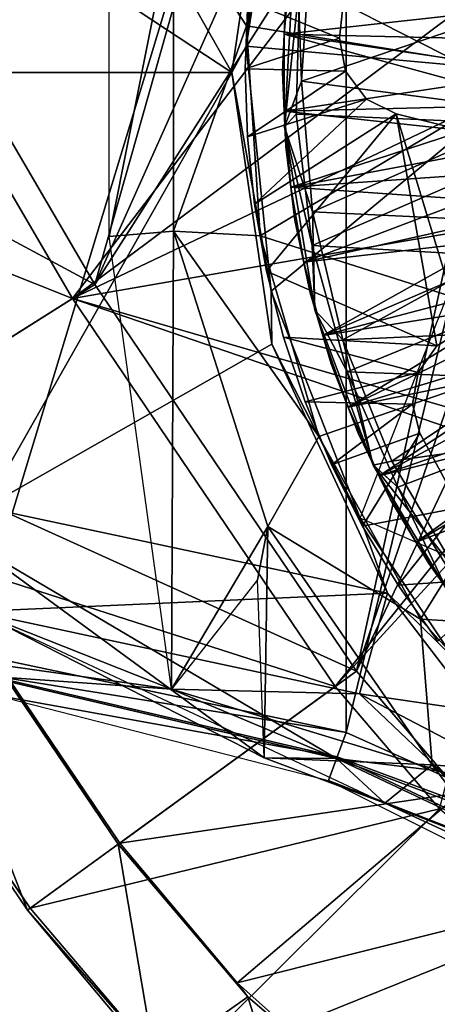
# Model space of a CAD drawing. Units: feet. Extents: x -15.9 to 15.9, y -5.6 to 4.6.
# Drawn here: x -1.2 to -0.8, y -1 to 0.1 of the extents above; entities that cross this region are included whole.
import ezdxf

# ---------------------------------------------------------------- set-up
doc = ezdxf.new("R2010")
doc.units = ezdxf.units.FT
doc.header["$MEASUREMENT"] = 0
doc.layers.get('0').update_dxf_attribs({"color": 255})
for name, color, linetype in [('AFUWA-3-ARPM', 4, 'Continuous'), ('AFUWA-3-BTVL', 11, 'Continuous'), ('AFUWA-3-CPVL', 11, 'Continuous'), ('AFUWA-P', 2, 'Continuous')]:
    doc.layers.add(name, color=color, linetype=linetype)

# ---------------------------------------------------------------- blocks, each defined once
blk = doc.blocks.new('A$C78D23446')
at = {"linetype": 'Continuous', "lineweight": 0}
for p, q in [((-1.1196, 2.3144), (-1.1615, 2.0283)), ((-1.1615, 2.0283), (-1.1196, 2.3144)), ((-1.1063, 2.3092), (-1.1467, 2.0561)), ((-1.1467, 2.0561), (-1.1063, 2.3092)), ((-1.0944, 2.1873), (-1.1061, 1.9711)), ((-1.09, 2.1241), (-1.1061, 1.9711)), ((-1.09, 2.1241), (-1.0938, 1.9843)), ((-1.09, 2.1241), (-1.0938, 1.9843)), ((-1.1615, 2.0283), (-1.1467, 2.0561)), ((-1.1467, 2.0561), (-1.1203, 1.7981)), ((-1.1203, 1.7981), (-1.1467, 2.0561)), ((-1.1615, 2.0283), (-1.1196, 1.7422)), ((-1.1196, 1.7422), (-1.1615, 2.0283)), ((-1.1061, 1.9711), (-1.0938, 1.9843)), ((-1.0938, 1.9843), (-1.0771, 1.8463)), ((-1.0771, 1.8463), (-1.0938, 1.9843)), ((-1.1061, 1.9711), (-1.0771, 1.8463)), ((-1.0741, 1.778), (-1.1061, 1.9711)), ((-1.0771, 1.8463), (-1.0402, 1.7134)), ((-1.0741, 1.778), (-1.0771, 1.8463)), ((-1.0402, 1.7134), (-1.0771, 1.8463)), ((-1.1203, 1.7981), (-1.0266, 1.5593)), ((-1.1203, 1.7981), (-1.0266, 1.5593)), ((-1.1196, 1.7422), (-1.1203, 1.7981)), ((-1.0741, 1.778), (-1.0402, 1.7134)), ((-1.0126, 1.615), (-1.0741, 1.778)), ((-0.9976, 1.4803), (-1.1196, 1.7422)), ((-1.1196, 1.7422), (-0.9976, 1.4803)), ((-1.0402, 1.7134), (-0.9868, 1.592)), ((-1.0126, 1.615), (-1.0402, 1.7134)), ((-0.9868, 1.592), (-1.0402, 1.7134)), ((-1.0079, 1.6069), (-1.0266, 1.5593)), ((-1.0126, 1.615), (-0.9868, 1.592)), ((-1.0126, 1.615), (-0.9345, 1.4829)), ((-0.9868, 1.592), (-0.9189, 1.4825)), ((-0.9189, 1.4825), (-0.9868, 1.592)), ((-0.9976, 1.4803), (-1.4217, 1.5705)), ((-1.4217, 1.5705), (-0.9976, 1.4803)), ((-0.9281, 1.4124), (-1.0266, 1.5593)), ((-0.9636, 1.532), (-1.0266, 1.5593)), ((-1.0266, 1.5593), (-0.9976, 1.4803)), ((-1.0266, 1.5593), (-0.9281, 1.4124)), ((-1.4717, 1.4141), (-1.3696, 1.3997)), ((-1.4717, 1.4141), (-1.3696, 1.3997)), ((-1.4379, 1.4177), (-1.0413, 1.3336)), ((-1.0413, 1.3336), (-1.4379, 1.4177)), ((-1.0513, 1.3063), (-1.4232, 1.3935)), ((-1.5328, 1.377), (-1.3768, 1.1467)), ((-1.5328, 1.377), (-1.3768, 1.1467)), ((-1.5285, 1.3768), (-1.374, 1.1487)), ((-1.374, 1.1487), (-1.5285, 1.3768)), ((-1.4105, 1.373), (-1.0714, 1.286)), ((-1.0035, 1.3119), (-1.1139, 1.3455)), ((-1.0035, 1.3119), (-1.1139, 1.3455)), ((-1.0413, 1.3336), (-1.0427, 1.3298)), ((-1.0413, 1.3336), (-0.6651, 1.1654)), ((-0.6651, 1.1654), (-1.0413, 1.3336)), ((-1.1554, 1.3075), (-1.374, 1.1487)), ((-1.1554, 1.3075), (-1.374, 1.1487)), ((-1.0513, 1.3063), (-1.0515, 1.3063)), ((-1.0513, 1.3063), (-1.0512, 1.3062)), ((-1.0717, 1.2861), (-1.0491, 1.2777)), ((-1.0717, 1.2861), (-1.0491, 1.2777)), ((-1.0491, 1.2777), (-1.0717, 1.2861)), ((-0.7397, 1.1235), (-1.0493, 1.2777)), ((-1.374, 1.1487), (-1.3768, 1.1467)), ((-1.374, 1.1487), (-1.3768, 1.1467)), ((-1.2425, 0.9866), (-1.3768, 1.1467)), ((-1.3768, 1.1467), (-1.2425, 0.9866)), ((-1.225, 0.9735), (-1.374, 1.1487)), ((-1.225, 0.9735), (-1.374, 1.1487))]:
    blk.add_line(p, q, dxfattribs=at)

msp = doc.modelspace()

# ---------------------------------------------------------------- linework, layer by layer
at = {"layer": 'AFUWA-3-ARPM'}
for points in [[(-0.878, -0.6949, 13.0983), (-0.5018, 0.8627, 13.0983), (-0.878, 0.6946, 13.0983)], [(-0.878, -0.6949, 13.0983), (-0.5018, -0.8631, 13.0983), (-0.5018, 0.8627, 13.0983)], [(-1.3916, 0.2024, 0.2755), (-0.858, 0.7805, 0.2755), (-1.1427, -0.2232, 0.2755)], [(-0.858, 0.7805, 0.2755), (-0.7264, 0.7071, 0.2755), (-1.1427, -0.2232, 0.2755)], [(-1.1427, -0.2232, 0.2755), (-0.7264, 0.7071, 0.2755), (-0.5884, 0.6461, 0.2755)], [(-1.2747, -0.6108, 13.0983), (-0.878, -0.6949, 13.0983), (-0.878, 0.6946, 13.0983)], [(-1.2747, -0.6108, 13.0983), (-0.878, 0.6946, 13.0983), (-1.2747, 0.6105, 13.0983)], [(-0.5884, 0.6461, 0.2755), (-0.8671, -0.6301, 0.2755), (-1.1427, -0.2232, 0.2755)], [(-0.5884, 0.6461, 0.2755), (-0.4461, 0.5984, 0.2755), (-0.8671, -0.6301, 0.2755)], [(-0.4461, 0.5984, 0.2755), (-0.2998, 0.5639, 0.2755), (-0.8671, -0.6301, 0.2755)], [(-0.2998, 0.5639, 0.2755), (-0.7576, -0.7582, 0.2755), (-0.8671, -0.6301, 0.2755)], [(-0.8648, 0.4698, 8.492), (-0.6791, -0.0002, 8.492), (-0.9462, 0.267, 8.492)], [(-1.6943, 0.4575, 13.0983), (-1.9546, -0.0002, 13.0983), (-0.9982, -0.0002, 13.0983)], [(-0.9982, -0.0002, 13.0983), (-1.2584, 0.4576, 13.0983), (-1.6943, 0.4575, 13.0983)], [(-0.9563, 0.2859, 13.0983), (-1.2584, 0.4576, 13.0983), (-0.9982, -0.0002, 13.0983)], [(-0.6889, 0.3885, 0.3936), (-1.4159, 0.1892, 0.3936), (-1.1661, -0.238, 0.3936)], [(-0.6486, 0.1483, 0.3936), (-0.6889, 0.3885, 0.3936), (-1.1661, -0.238, 0.3936)], [(-0.9982, -0.0002, 13.0983), (-0.9834, 0.0276, 13.492), (-0.9563, 0.2859, 13.0983)], [(-0.9834, 0.0276, 13.492), (-0.9431, 0.2807, 13.492), (-0.9563, 0.2859, 13.0983)], [(-0.9834, 0.0276, 13.492), (-0.6791, -0.0002, 13.492), (-0.9431, 0.2807, 13.492)], [(-0.6173, 0.283, 13.492), (-0.9431, 0.2807, 13.492), (-0.6791, -0.0002, 13.492)], [(-0.9828, 0.049, 8.492), (-1.0597, 0.167, 10.992), (-0.9462, 0.267, 8.492)], [(-0.9828, 0.049, 8.492), (-0.9462, 0.267, 8.492), (-0.6791, -0.0002, 8.492)], [(-1.3916, 0.2024, 0.2755), (-1.1427, -0.2232, 0.2755), (-1.6624, 0.0558, 0.1229)], [(-1.7652, 0.0002, 0.1968), (-1.1661, -0.238, 0.3936), (-1.4159, 0.1892, 0.3936)], [(-1.0597, 0.167, 10.992), (-1.1277, -0.1729, 12.9409), (-1.1277, 0.1726, 12.9409)], [(-1.1277, -0.1729, 12.9409), (-1.0597, 0.167, 10.992), (-1.0597, -0.1673, 10.992)], [(-0.9828, 0.049, 8.492), (-1.0597, -0.1673, 10.992), (-1.0597, 0.167, 10.992)], [(-1.1661, -0.238, 0.3936), (-0.6654, -0.0002, 0.3936), (-0.6486, 0.1483, 0.3936)], [(-0.8723, 0.154, 8.3936), (-0.9814, 0.0752, 8.3936), (-0.8851, 0.0358, 8.3936)], [(-0.8723, 0.154, 0.3936), (-0.8851, 0.0358, 0.3936), (-0.9814, 0.0752, 0.3936)], [(-0.8851, 0.0358, 0.3936), (-0.8723, 0.154, 8.3936), (-0.8851, 0.0358, 8.3936)], [(-0.8851, 0.0358, 0.3936), (-0.8723, 0.154, 0.3936), (-0.8723, 0.154, 8.3936)], [(-0.9814, 0.0752, 8.3936), (-0.9814, 0.0752, 0.3936), (-0.9843, 0.0035, 0.3936)], [(-0.9843, 0.0035, 0.3936), (-0.9843, 0.0035, 8.3936), (-0.9814, 0.0752, 8.3936)], [(-0.9843, 0.0035, 8.3936), (-0.8851, 0.0358, 8.3936), (-0.9814, 0.0752, 8.3936)], [(-0.9843, 0.0035, 0.3936), (-0.9814, 0.0752, 0.3936), (-0.8851, 0.0358, 0.3936)], [(-1.6624, 0.0558, 0.1229), (-1.1427, -0.2232, 0.2755), (-1.4032, -0.3874, 0.1229)], [(-1.0597, -0.1673, 10.992), (-0.9828, 0.049, 8.492), (-0.9685, -0.172, 8.492)], [(-0.6791, -0.0002, 8.492), (-0.9685, -0.172, 8.492), (-0.9828, 0.049, 8.492)], [(-0.9843, 0.0035, 8.3936), (-0.8787, 0.0013, 8.3936), (-0.8851, 0.0358, 8.3936)], [(-0.8787, 0.0013, 0.3936), (-0.9843, 0.0035, 0.3936), (-0.8851, 0.0358, 0.3936)], [(-0.8851, 0.0358, 8.3936), (-0.8787, 0.0013, 0.3936), (-0.8851, 0.0358, 0.3936)], [(-0.8851, 0.0358, 8.3936), (-0.8787, 0.0013, 8.3936), (-0.8787, 0.0013, 0.3936)], [(-0.9834, 0.0276, 13.492), (-0.9982, -0.0002, 13.0983), (-0.957, -0.2304, 13.492)], [(-0.6791, -0.0002, 13.492), (-0.9834, 0.0276, 13.492), (-0.957, -0.2304, 13.492)], [(-1.5021, -0.4497, 0.1968), (-1.1661, -0.238, 0.3936), (-1.7652, 0.0002, 0.1968)], [(-0.9843, 0.0035, 0.3936), (-0.9819, -0.0681, 0.3936), (-0.9843, 0.0035, 8.3936)], [(-0.9819, -0.0681, 0.3936), (-0.9843, 0.0035, 0.3936), (-0.8787, 0.0013, 0.3936)], [(-0.9819, -0.0681, 8.3936), (-0.9843, 0.0035, 8.3936), (-0.9819, -0.0681, 0.3936)], [(-0.9819, -0.0681, 8.3936), (-0.8787, 0.0013, 8.3936), (-0.9843, 0.0035, 8.3936)], [(-0.8566, -0.0282, 8.3936), (-0.8787, 0.0013, 8.3936), (-0.9819, -0.0681, 8.3936)], [(-0.8566, -0.0282, 0.3936), (-0.9819, -0.0681, 0.3936), (-0.8787, 0.0013, 0.3936)], [(-0.8566, -0.0282, 0.3936), (-0.8787, 0.0013, 8.3936), (-0.8566, -0.0282, 8.3936)], [(-0.8787, 0.0013, 0.3936), (-0.8787, 0.0013, 8.3936), (-0.8566, -0.0282, 0.3936)], [(-0.9982, -0.0002, 13.0983), (-1.9546, -0.0002, 13.0983), (-1.2584, -0.458, 13.0983)], [(-1.2584, -0.458, 13.0983), (-0.9563, -0.2863, 13.0983), (-0.9982, -0.0002, 13.0983)], [(-1.1661, -0.238, 0.3936), (-0.6486, -0.1486, 0.3936), (-0.6654, -0.0002, 0.3936)], [(-0.9563, -0.2863, 13.0983), (-0.957, -0.2304, 13.492), (-0.9982, -0.0002, 13.0983)], [(-0.6791, -0.0002, 8.492), (-0.6173, -0.2834, 8.492), (-0.9685, -0.172, 8.492)], [(-0.8633, -0.4692, 13.492), (-0.6791, -0.0002, 13.492), (-0.957, -0.2304, 13.492)], [(-0.9744, -0.139, 8.3936), (-0.8566, -0.0282, 8.3936), (-0.9819, -0.0681, 8.3936)], [(-0.9744, -0.139, 0.3936), (-0.9819, -0.0681, 0.3936), (-0.8566, -0.0282, 0.3936)], [(-0.8566, -0.0282, 8.3936), (-0.9744, -0.139, 8.3936), (-0.8253, -0.0439, 8.3936)], [(-0.8253, -0.0439, 0.3936), (-0.9744, -0.139, 0.3936), (-0.8566, -0.0282, 0.3936)], [(-0.8253, -0.0439, 0.3936), (-0.8566, -0.0282, 8.3936), (-0.8253, -0.0439, 8.3936)], [(-0.8253, -0.0439, 0.3936), (-0.8566, -0.0282, 0.3936), (-0.8566, -0.0282, 8.3936)], [(-0.8253, -0.0439, 8.3936), (-0.9744, -0.139, 8.3936), (-0.9617, -0.2095, 8.3936)], [(-0.8253, -0.0439, 0.3936), (-0.9617, -0.2095, 0.3936), (-0.9744, -0.139, 0.3936)], [(-0.9617, -0.2095, 8.3936), (-0.7826, -0.2879, 8.3936), (-0.8253, -0.0439, 8.3936)], [(-0.9617, -0.2095, 0.3936), (-0.8253, -0.0439, 0.3936), (-0.7826, -0.2879, 0.3936)], [(-0.8253, -0.0439, 8.3936), (-0.7559, -0.2718, 8.3936), (-0.7292, -0.0676, 8.3936)], [(-0.8253, -0.0439, 8.3936), (-0.7826, -0.2879, 8.3936), (-0.7559, -0.2718, 8.3936)], [(-0.8253, -0.0439, 0.3936), (-0.7559, -0.2718, 0.3936), (-0.7826, -0.2879, 0.3936)], [(-0.8253, -0.0439, 0.3936), (-0.7292, -0.0676, 0.3936), (-0.7559, -0.2718, 0.3936)], [(-0.8253, -0.0439, 8.3936), (-0.7292, -0.0676, 8.3936), (-0.7292, -0.0676, 0.3936)], [(-0.7292, -0.0676, 0.3936), (-0.8253, -0.0439, 0.3936), (-0.8253, -0.0439, 8.3936)], [(-0.9744, -0.139, 0.3936), (-0.9819, -0.0681, 8.3936), (-0.9819, -0.0681, 0.3936)], [(-0.9819, -0.0681, 8.3936), (-0.9744, -0.139, 0.3936), (-0.9744, -0.139, 8.3936)], [(-0.9617, -0.2095, 8.3936), (-0.9744, -0.139, 8.3936), (-0.9744, -0.139, 0.3936)], [(-0.9744, -0.139, 0.3936), (-0.9617, -0.2095, 0.3936), (-0.9617, -0.2095, 8.3936)], [(-0.6486, -0.1486, 0.3936), (-1.1661, -0.238, 0.3936), (-0.6822, -0.3783, 0.3936)], [(-1.1277, -0.1729, 12.9409), (-1.0597, -0.1673, 10.992), (-1.0619, -0.6491, 12.945)], [(-0.9604, -0.4782, 10.992), (-1.0619, -0.6491, 12.945), (-1.0597, -0.1673, 10.992)], [(-1.0597, -0.1673, 10.992), (-0.9685, -0.172, 8.492), (-0.9066, -0.3832, 8.492)], [(-1.0597, -0.1673, 10.992), (-0.9066, -0.3832, 8.492), (-0.9604, -0.4782, 10.992)], [(-0.9685, -0.172, 8.492), (-0.6173, -0.2834, 8.492), (-0.9066, -0.3832, 8.492)], [(-0.9617, -0.2095, 8.3936), (-0.9617, -0.2095, 0.3936), (-0.944, -0.2787, 8.3936)], [(-0.944, -0.2787, 0.3936), (-0.944, -0.2787, 8.3936), (-0.9617, -0.2095, 0.3936)], [(-0.944, -0.2787, 8.3936), (-0.7826, -0.2879, 8.3936), (-0.9617, -0.2095, 8.3936)], [(-0.944, -0.2787, 0.3936), (-0.9617, -0.2095, 0.3936), (-0.7826, -0.2879, 0.3936)], [(-0.8671, -0.6301, 0.2755), (-1.4032, -0.3874, 0.1229), (-1.1427, -0.2232, 0.2755)], [(-1.5021, -0.4497, 0.1968), (-0.8895, -0.6464, 0.3936), (-1.1661, -0.238, 0.3936)], [(-0.6919, -0.401, 0.3936), (-1.1661, -0.238, 0.3936), (-0.8895, -0.6464, 0.3936)], [(-0.6822, -0.3783, 0.3936), (-1.1661, -0.238, 0.3936), (-0.6919, -0.401, 0.3936)], [(-0.8633, -0.4692, 13.492), (-0.957, -0.2304, 13.492), (-0.9563, -0.2863, 13.0983)], [(-0.944, -0.2787, 0.3936), (-0.9212, -0.3467, 8.3936), (-0.944, -0.2787, 8.3936)], [(-0.9212, -0.3467, 8.3936), (-0.944, -0.2787, 0.3936), (-0.9212, -0.3467, 0.3936)], [(-0.7826, -0.2879, 8.3936), (-0.944, -0.2787, 8.3936), (-0.8021, -0.3159, 8.3936)], [(-0.9212, -0.3467, 8.3936), (-0.8021, -0.3159, 8.3936), (-0.944, -0.2787, 8.3936)], [(-0.944, -0.2787, 0.3936), (-0.7826, -0.2879, 0.3936), (-0.8021, -0.3159, 0.3936)], [(-0.944, -0.2787, 0.3936), (-0.8021, -0.3159, 0.3936), (-0.9212, -0.3467, 0.3936)], [(-0.7559, -0.2718, 8.3936), (-0.7826, -0.2879, 0.3936), (-0.7559, -0.2718, 0.3936)], [(-0.7826, -0.2879, 0.3936), (-0.7559, -0.2718, 8.3936), (-0.7826, -0.2879, 8.3936)], [(-0.8343, -0.5481, 13.0983), (-0.9563, -0.2863, 13.0983), (-1.2584, -0.458, 13.0983)], [(-0.8343, -0.5481, 13.0983), (-0.8633, -0.4692, 13.492), (-0.9563, -0.2863, 13.0983)], [(-0.9066, -0.3832, 8.492), (-0.6173, -0.2834, 8.492), (-0.7997, -0.5754, 8.492)], [(-0.8021, -0.3159, 0.3936), (-0.7826, -0.2879, 8.3936), (-0.8021, -0.3159, 8.3936)], [(-0.8021, -0.3159, 0.3936), (-0.7826, -0.2879, 0.3936), (-0.7826, -0.2879, 8.3936)], [(-0.7997, -0.5754, 8.492), (-0.6173, -0.2834, 8.492), (-0.5881, -0.5883, 8.492)], [(-0.8079, -0.3494, 8.3936), (-0.8021, -0.3159, 8.3936), (-0.9212, -0.3467, 8.3936)], [(-0.8079, -0.3494, 0.3936), (-0.9212, -0.3467, 0.3936), (-0.8021, -0.3159, 0.3936)], [(-0.8079, -0.3494, 0.3936), (-0.8021, -0.3159, 0.3936), (-0.8021, -0.3159, 8.3936)], [(-0.8079, -0.3494, 8.3936), (-0.8079, -0.3494, 0.3936), (-0.8021, -0.3159, 8.3936)], [(-0.8934, -0.4131, 8.3936), (-0.9212, -0.3467, 8.3936), (-0.9212, -0.3467, 0.3936)], [(-0.9212, -0.3467, 0.3936), (-0.8934, -0.4131, 0.3936), (-0.8934, -0.4131, 8.3936)], [(-0.8934, -0.4131, 8.3936), (-0.8079, -0.3494, 8.3936), (-0.9212, -0.3467, 8.3936)], [(-0.8079, -0.3494, 0.3936), (-0.8934, -0.4131, 0.3936), (-0.9212, -0.3467, 0.3936)], [(-0.8004, -0.3797, 8.3936), (-0.8079, -0.3494, 8.3936), (-0.8934, -0.4131, 8.3936)], [(-0.8004, -0.3797, 0.3936), (-0.8934, -0.4131, 0.3936), (-0.8079, -0.3494, 0.3936)], [(-0.8004, -0.3797, 8.3936), (-0.8004, -0.3797, 0.3936), (-0.8079, -0.3494, 8.3936)], [(-0.8004, -0.3797, 0.3936), (-0.8079, -0.3494, 0.3936), (-0.8079, -0.3494, 8.3936)], [(-0.7997, -0.5754, 8.492), (-0.9604, -0.4782, 10.992), (-0.9066, -0.3832, 8.492)], [(-0.8607, -0.4776, 8.3936), (-0.8004, -0.3797, 8.3936), (-0.8934, -0.4131, 8.3936)], [(-0.8004, -0.3797, 0.3936), (-0.8607, -0.4776, 0.3936), (-0.8934, -0.4131, 0.3936)], [(-0.8004, -0.3797, 8.3936), (-0.8607, -0.4776, 8.3936), (-0.7582, -0.4582, 8.3936)], [(-0.8607, -0.4776, 0.3936), (-0.8004, -0.3797, 0.3936), (-0.7582, -0.4582, 0.3936)], [(-0.8004, -0.3797, 8.3936), (-0.7582, -0.4582, 0.3936), (-0.8004, -0.3797, 0.3936)], [(-0.8004, -0.3797, 8.3936), (-0.7582, -0.4582, 8.3936), (-0.7582, -0.4582, 0.3936)], [(-1.2135, -0.8818, -0.0001), (-1.505, -0.4515, -0.0001), (-1.405, -0.3885, -0.0001)], [(-1.1162, -0.8111, 0.1229), (-1.405, -0.3885, -0.0001), (-1.4032, -0.3874, 0.1229)], [(-1.405, -0.3885, -0.0001), (-1.118, -0.8124, -0.0001), (-1.2135, -0.8818, -0.0001)], [(-1.1162, -0.8111, 0.1229), (-1.118, -0.8124, -0.0001), (-1.405, -0.3885, -0.0001)], [(-0.8671, -0.6301, 0.2755), (-1.1162, -0.8111, 0.1229), (-1.4032, -0.3874, 0.1229)], [(-0.8895, -0.6464, 0.3936), (-0.6862, -0.4251, 0.3936), (-0.6919, -0.401, 0.3936)], [(-0.8934, -0.4131, 0.3936), (-0.8607, -0.4776, 0.3936), (-0.8934, -0.4131, 8.3936)], [(-0.8607, -0.4776, 8.3936), (-0.8934, -0.4131, 8.3936), (-0.8607, -0.4776, 0.3936)], [(-0.8895, -0.6464, 0.3936), (-0.7798, -0.7753, 0.3936), (-0.6862, -0.4251, 0.3936)], [(-1.505, -0.4515, -0.0001), (-1.2108, -0.8798, 0.1968), (-1.5021, -0.4497, 0.1968)], [(-1.2108, -0.8798, 0.1968), (-1.505, -0.4515, -0.0001), (-1.2135, -0.8818, -0.0001)], [(-0.8895, -0.6464, 0.3936), (-1.5021, -0.4497, 0.1968), (-1.2108, -0.8798, 0.1968)], [(-0.8343, -0.5481, 13.0983), (-1.2584, -0.458, 13.0983), (-1.2686, -0.5675, 13.0535)], [(-0.8232, -0.5396, 8.3936), (-0.7582, -0.4582, 8.3936), (-0.8607, -0.4776, 8.3936)], [(-0.7582, -0.4582, 0.3936), (-0.8232, -0.5396, 0.3936), (-0.8607, -0.4776, 0.3936)], [(-0.8232, -0.5396, 8.3936), (-0.7083, -0.5322, 8.3936), (-0.7582, -0.4582, 8.3936)], [(-0.7083, -0.5322, 0.3936), (-0.8232, -0.5396, 0.3936), (-0.7582, -0.4582, 0.3936)], [(-0.8343, -0.5481, 13.0983), (-0.7648, -0.6161, 13.492), (-0.8633, -0.4692, 13.492)], [(-0.8633, -0.4692, 13.492), (-0.7648, -0.6161, 13.492), (-0.5881, -0.5883, 13.492)], [(-0.9715, -0.5341, 12.0135), (-1.0619, -0.6491, 12.945), (-0.9604, -0.4782, 10.992)], [(-0.9604, -0.4782, 10.992), (-0.9642, -0.7215, 11.2158), (-0.9715, -0.5341, 12.0135)], [(-0.9604, -0.4782, 10.992), (-0.7872, -0.729, 10.992), (-0.9642, -0.7215, 11.2158)], [(-0.7997, -0.5754, 8.492), (-0.7872, -0.729, 10.992), (-0.9604, -0.4782, 10.992)], [(-0.8232, -0.5396, 0.3936), (-0.8607, -0.4776, 8.3936), (-0.8607, -0.4776, 0.3936)], [(-0.8607, -0.4776, 8.3936), (-0.8232, -0.5396, 0.3936), (-0.8232, -0.5396, 8.3936)], [(-1.2771, -0.4927, 11.3731), (-1.2511, -0.5754, 11.3617), (-0.9642, -0.7215, 11.2158)], [(-0.888, -0.7222, 12.0677), (-1.2771, -0.4927, 11.3731), (-0.9642, -0.7215, 11.2158)], [(-1.2599, -0.635, 12.1648), (-1.2771, -0.4927, 11.3731), (-0.888, -0.7222, 12.0677)], [(-0.7813, -0.5988, 8.3936), (-0.7083, -0.5322, 8.3936), (-0.8232, -0.5396, 8.3936)], [(-0.7813, -0.5988, 0.3936), (-0.8232, -0.5396, 0.3936), (-0.7083, -0.5322, 0.3936)], [(-0.8343, -0.5481, 13.0983), (-1.2686, -0.5675, 13.0535), (-0.8639, -0.654, 13.0538)], [(-0.8343, -0.5481, 13.0983), (-0.8639, -0.654, 13.0538), (-0.7392, -0.6722, 13.0738)], [(-0.7648, -0.6161, 13.492), (-0.8343, -0.5481, 13.0983), (-0.7392, -0.6722, 13.0738)], [(-0.7813, -0.5988, 0.3936), (-0.7813, -0.5988, 8.3936), (-0.8232, -0.5396, 8.3936)], [(-0.8232, -0.5396, 8.3936), (-0.8232, -0.5396, 0.3936), (-0.7813, -0.5988, 0.3936)], [(-1.3532, -0.6081, 12.9446), (-1.0619, -0.6491, 12.945), (-1.2686, -0.5675, 13.0535)], [(-1.2686, -0.5675, 13.0535), (-1.0619, -0.6491, 12.945), (-0.8639, -0.654, 13.0538)], [(-1.2511, -0.5754, 11.3617), (-0.8372, -0.769, 11.1438), (-0.9642, -0.7215, 11.2158)], [(-0.5881, -0.5883, 8.492), (-0.6521, -0.7397, 8.492), (-0.7997, -0.5754, 8.492)], [(-0.6521, -0.7397, 8.492), (-0.7872, -0.729, 10.992), (-0.7997, -0.5754, 8.492)], [(-1.0619, -0.6491, 12.945), (-1.3532, -0.6081, 12.9446), (-1.2599, -0.635, 12.1648)], [(-0.878, -0.6949, 13.0983), (-1.2747, -0.6108, 13.0983), (-1.2609, -0.6333, 12.2281)], [(-1.1162, -0.8111, 0.1229), (-0.8671, -0.6301, 0.2755), (-0.7576, -0.7582, 0.2755)], [(-1.2472, -0.6554, 11.3578), (-0.8874, -0.7204, 12.1376), (-1.2609, -0.6333, 12.2281)], [(-0.878, -0.6949, 13.0983), (-1.2609, -0.6333, 12.2281), (-0.8874, -0.7204, 12.1376)], [(-1.2599, -0.635, 12.1648), (-0.888, -0.7222, 12.0677), (-1.0619, -0.6491, 12.945)], [(-0.8895, -0.6464, 0.3936), (-1.2108, -0.8798, 0.1968), (-0.7798, -0.7753, 0.3936)], [(-0.7782, -0.7354, 12.9456), (-1.0619, -0.6491, 12.945), (-0.888, -0.7222, 12.0677)], [(-0.8639, -0.654, 13.0538), (-1.0619, -0.6491, 12.945), (-0.7782, -0.7354, 12.9456)], [(-1.2472, -0.6554, 11.3578), (-0.8967, -0.7454, 11.1769), (-0.8874, -0.7204, 12.1376)], [(-0.7392, -0.6722, 13.0738), (-0.8639, -0.654, 13.0538), (-0.6341, -0.7746, 13.0201)], [(-0.8639, -0.654, 13.0538), (-0.7782, -0.7354, 12.9456), (-0.6341, -0.7746, 13.0201)], [(-0.5018, -0.8631, 13.0983), (-0.878, -0.6949, 13.0983), (-0.8874, -0.7204, 12.1376)], [(-0.7872, -0.729, 10.992), (-0.8372, -0.769, 11.1438), (-0.9642, -0.7215, 11.2158)], [(-0.888, -0.7222, 12.0677), (-0.9642, -0.7215, 11.2158), (-0.8372, -0.769, 11.1438)], [(-0.8967, -0.7454, 11.1769), (-0.5391, -0.8843, 12.0452), (-0.8874, -0.7204, 12.1376)], [(-0.5072, -0.8661, 12.9464), (-0.7782, -0.7354, 12.9456), (-0.888, -0.7222, 12.0677)], [(-0.5418, -0.8858, 11.9692), (-0.5072, -0.8661, 12.9464), (-0.888, -0.7222, 12.0677)], [(-0.8372, -0.769, 11.1438), (-0.5418, -0.8858, 11.9692), (-0.888, -0.7222, 12.0677)], [(-0.8874, -0.7204, 12.1376), (-0.5391, -0.8843, 12.0452), (-0.5018, -0.8631, 13.0983)], [(-0.7139, -0.826, 11.0743), (-0.8372, -0.769, 11.1438), (-0.7872, -0.729, 10.992)], [(-0.7139, -0.826, 11.0743), (-0.7872, -0.729, 10.992), (-0.5952, -0.8932, 11.0035)], [(-0.7872, -0.729, 10.992), (-0.6521, -0.7397, 8.492), (-0.5952, -0.8932, 11.0035)], [(-0.5765, -0.905, 10.992), (-0.5391, -0.8843, 12.0452), (-0.8967, -0.7454, 11.1769)], [(-1.1162, -0.8111, 0.1229), (-0.7576, -0.7582, 0.2755), (-0.9927, -0.9584, 0.1229)], [(-0.9927, -0.9584, 0.1229), (-0.7576, -0.7582, 0.2755), (-0.6299, -0.8673, 0.2755)], [(-1.0617, -1.0549, 0.1968), (-0.7798, -0.7753, 0.3936), (-1.2108, -0.8798, 0.1968)], [(-1.0617, -1.0549, 0.1968), (-0.6481, -0.8883, 0.3936), (-0.7798, -0.7753, 0.3936)], [(-0.5418, -0.8858, 11.9692), (-0.8372, -0.769, 11.1438), (-0.7139, -0.826, 11.0743)], [(-1.2135, -0.8818, -0.0001), (-1.118, -0.8124, -0.0001), (-1.0793, -1.0419, -0.0001)], [(-1.118, -0.8124, -0.0001), (-1.1162, -0.8111, 0.1229), (-0.9927, -0.9584, 0.1229)], [(-1.118, -0.8124, -0.0001), (-0.9816, -0.9728, -0.0001), (-1.0793, -1.0419, -0.0001)], [(-0.9927, -0.9584, 0.1229), (-0.9816, -0.9728, -0.0001), (-1.118, -0.8124, -0.0001)], [(-0.8404, -1.0944, 0.1229), (-0.9927, -0.9584, 0.1229), (-0.6299, -0.8673, 0.2755)], [(-0.4861, -0.9553, 0.2755), (-0.8404, -1.0944, 0.1229), (-0.6299, -0.8673, 0.2755)], [(-1.2108, -0.8798, 0.1968), (-1.2135, -0.8818, -0.0001), (-1.0617, -1.0549, 0.1968)], [(-1.0793, -1.0419, -0.0001), (-1.0617, -1.0549, 0.1968), (-1.2135, -0.8818, -0.0001)], [(-0.6481, -0.8883, 0.3936), (-1.0617, -1.0549, 0.1968), (-0.8829, -1.2086, 0.1968)], [(-0.6481, -0.8883, 0.3936), (-0.8829, -1.2086, 0.1968), (-0.4985, -0.98, 0.3936)], [(-0.9927, -0.9584, 0.1229), (-0.8404, -1.0944, 0.1229), (-0.9816, -0.9728, -0.0001)], [(-0.6602, -1.2117, 0.1229), (-0.8404, -1.0944, 0.1229), (-0.4861, -0.9553, 0.2755)], [(-1.0793, -1.0419, -0.0001), (-0.9816, -0.9728, -0.0001), (-0.9136, -1.1898, -0.0001)], [(-0.9816, -0.9728, -0.0001), (-0.8109, -1.1191, -0.0001), (-0.9136, -1.1898, -0.0001)], [(-0.8109, -1.1191, -0.0001), (-0.9816, -0.9728, -0.0001), (-0.8404, -1.0944, 0.1229)], [(-0.4985, -0.98, 0.3936), (-0.8829, -1.2086, 0.1968), (-0.6794, -1.3336, 0.1968)]]:
    msp.add_3dface(points, dxfattribs=at)
at = {"layer": 'AFUWA-3-BTVL'}
for points in [[(-0.9363, 0.1203, 8.3936), (-0.9432, 0.04, 8.3936), (-0.9416, 0.078, 8.4428)], [(-0.9432, 0.04, 8.492), (-0.9363, 0.1203, 8.492), (-0.9416, 0.078, 8.4428)], [(-0.9363, 0.1203, 8.492), (-0.9432, 0.04, 8.492), (-0.6679, 0.0707, 8.492)], [(-0.9363, 0.1203, 8.3936), (-0.6708, 0.0337, 8.3936), (-0.9432, 0.04, 8.3936)], [(-0.9363, 0.1203, 8.3936), (-0.6639, 0.1014, 8.3936), (-0.6708, 0.0337, 8.3936)], [(-0.9416, 0.078, 8.4428), (-0.9432, 0.04, 8.3936), (-0.9449, 0, 8.4428)], [(-0.9432, 0.04, 8.492), (-0.9416, 0.078, 8.4428), (-0.9449, 0, 8.4428)], [(-0.6716, 0.0002, 8.492), (-0.6679, 0.0707, 8.492), (-0.9432, 0.04, 8.492)], [(-0.9431, -0.0408, 8.3936), (-0.9449, 0, 8.4428), (-0.9432, 0.04, 8.3936)], [(-0.9432, 0.04, 8.492), (-0.9449, 0, 8.4428), (-0.9431, -0.0408, 8.492)], [(-0.9432, 0.04, 8.492), (-0.9431, -0.0408, 8.492), (-0.6716, 0.0002, 8.492)], [(-0.9432, 0.04, 8.3936), (-0.6708, 0.0337, 8.3936), (-0.6708, -0.0343, 8.3936)], [(-0.9432, 0.04, 8.3936), (-0.6708, -0.0343, 8.3936), (-0.9431, -0.0408, 8.3936)], [(-0.6716, 0.0002, 8.492), (-0.9431, -0.0408, 8.492), (-0.6679, -0.0709, 8.492)], [(-0.9431, -0.0408, 8.3936), (-0.9416, -0.0781, 8.4428), (-0.9449, 0, 8.4428)], [(-0.9416, -0.0781, 8.4428), (-0.9431, -0.0408, 8.492), (-0.9449, 0, 8.4428)], [(-0.9362, -0.121, 8.3936), (-0.9431, -0.0408, 8.3936), (-0.6708, -0.0343, 8.3936)], [(-0.9431, -0.0408, 8.3936), (-0.9362, -0.121, 8.3936), (-0.9416, -0.0781, 8.4428)], [(-0.9362, -0.121, 8.492), (-0.9431, -0.0408, 8.492), (-0.9416, -0.0781, 8.4428)], [(-0.9431, -0.0408, 8.492), (-0.9362, -0.121, 8.492), (-0.6679, -0.0709, 8.492)], [(-0.6638, -0.1021, 8.3936), (-0.9362, -0.121, 8.3936), (-0.6708, -0.0343, 8.3936)], [(-0.6569, -0.1401, 8.492), (-0.6679, -0.0709, 8.492), (-0.9362, -0.121, 8.492)], [(-0.932, -0.1556, 8.4428), (-0.9416, -0.0781, 8.4428), (-0.9362, -0.121, 8.3936)], [(-0.9416, -0.0781, 8.4428), (-0.932, -0.1556, 8.4428), (-0.9362, -0.121, 8.492)], [(-0.9362, -0.121, 8.3936), (-0.6638, -0.1021, 8.3936), (-0.9226, -0.2, 8.3936)], [(-0.9226, -0.2, 8.3936), (-0.6638, -0.1021, 8.3936), (-0.65, -0.1687, 8.3936)], [(-0.932, -0.1556, 8.4428), (-0.9362, -0.121, 8.3936), (-0.9226, -0.2, 8.3936)], [(-0.932, -0.1556, 8.4428), (-0.9226, -0.2, 8.492), (-0.9362, -0.121, 8.492)], [(-0.9362, -0.121, 8.492), (-0.9226, -0.2, 8.492), (-0.6569, -0.1401, 8.492)], [(-0.9025, -0.2772, 8.492), (-0.6569, -0.1401, 8.492), (-0.9226, -0.2, 8.492)], [(-0.9025, -0.2772, 8.492), (-0.6387, -0.2079, 8.492), (-0.6569, -0.1401, 8.492)], [(-0.916, -0.232, 8.4428), (-0.932, -0.1556, 8.4428), (-0.9226, -0.2, 8.3936)], [(-0.9226, -0.2, 8.492), (-0.932, -0.1556, 8.4428), (-0.916, -0.232, 8.4428)], [(-0.9226, -0.2, 8.3936), (-0.65, -0.1687, 8.3936), (-0.9025, -0.2772, 8.3936)], [(-0.65, -0.1687, 8.3936), (-0.6296, -0.2336, 8.3936), (-0.9025, -0.2772, 8.3936)], [(-0.9226, -0.2, 8.3936), (-0.9025, -0.2772, 8.3936), (-0.916, -0.232, 8.4428)], [(-0.9226, -0.2, 8.492), (-0.916, -0.232, 8.4428), (-0.9025, -0.2772, 8.492)], [(-0.6387, -0.2079, 8.492), (-0.9025, -0.2772, 8.492), (-0.8759, -0.3524, 8.492)], [(-0.8759, -0.3524, 8.492), (-0.6137, -0.2731, 8.492), (-0.6387, -0.2079, 8.492)], [(-0.9025, -0.2772, 8.3936), (-0.8938, -0.307, 8.4428), (-0.916, -0.232, 8.4428)], [(-0.8938, -0.307, 8.4428), (-0.9025, -0.2772, 8.492), (-0.916, -0.232, 8.4428)], [(-0.9025, -0.2772, 8.3936), (-0.6296, -0.2336, 8.3936), (-0.8759, -0.3524, 8.3936)], [(-0.6296, -0.2336, 8.3936), (-0.6027, -0.2961, 8.3936), (-0.8759, -0.3524, 8.3936)], [(-0.8938, -0.307, 8.4428), (-0.9025, -0.2772, 8.3936), (-0.8759, -0.3524, 8.3936)], [(-0.8759, -0.3524, 8.492), (-0.9025, -0.2772, 8.492), (-0.8938, -0.307, 8.4428)], [(-0.8759, -0.3524, 8.492), (-0.8431, -0.4248, 8.492), (-0.6137, -0.2731, 8.492)], [(-0.582, -0.3354, 8.492), (-0.6137, -0.2731, 8.492), (-0.8431, -0.4248, 8.492)], [(-0.8759, -0.3524, 8.3936), (-0.6027, -0.2961, 8.3936), (-0.8431, -0.4248, 8.3936)], [(-0.8431, -0.4248, 8.3936), (-0.6027, -0.2961, 8.3936), (-0.5697, -0.3556, 8.3936)], [(-0.8654, -0.3797, 8.4428), (-0.8938, -0.307, 8.4428), (-0.8759, -0.3524, 8.3936)], [(-0.8938, -0.307, 8.4428), (-0.8654, -0.3797, 8.4428), (-0.8759, -0.3524, 8.492)], [(-0.8431, -0.4248, 8.492), (-0.8042, -0.4946, 8.492), (-0.582, -0.3354, 8.492)], [(-0.8042, -0.4946, 8.492), (-0.5438, -0.3944, 8.492), (-0.582, -0.3354, 8.492)], [(-0.8654, -0.3797, 8.4428), (-0.8759, -0.3524, 8.3936), (-0.8431, -0.4248, 8.3936)], [(-0.8654, -0.3797, 8.4428), (-0.8431, -0.4248, 8.492), (-0.8759, -0.3524, 8.492)], [(-0.8431, -0.4248, 8.3936), (-0.5697, -0.3556, 8.3936), (-0.8042, -0.4946, 8.3936)], [(-0.5697, -0.3556, 8.3936), (-0.7595, -0.5609, 8.3936), (-0.8042, -0.4946, 8.3936)], [(-0.8654, -0.3797, 8.4428), (-0.8431, -0.4248, 8.3936), (-0.8311, -0.4499, 8.4428)], [(-0.8431, -0.4248, 8.492), (-0.8654, -0.3797, 8.4428), (-0.8311, -0.4499, 8.4428)], [(-0.8042, -0.4946, 8.492), (-0.7595, -0.5609, 8.492), (-0.5438, -0.3944, 8.492)], [(-0.8311, -0.4499, 8.4428), (-0.8431, -0.4248, 8.3936), (-0.8042, -0.4946, 8.3936)], [(-0.8431, -0.4248, 8.492), (-0.8311, -0.4499, 8.4428), (-0.8042, -0.4946, 8.492)], [(-0.8042, -0.4946, 8.3936), (-0.791, -0.5171, 8.4428), (-0.8311, -0.4499, 8.4428)], [(-0.791, -0.5171, 8.4428), (-0.8042, -0.4946, 8.492), (-0.8311, -0.4499, 8.4428)], [(-0.791, -0.5171, 8.4428), (-0.8042, -0.4946, 8.3936), (-0.7595, -0.5609, 8.3936)], [(-0.7595, -0.5609, 8.492), (-0.8042, -0.4946, 8.492), (-0.791, -0.5171, 8.4428)], [(-0.7595, -0.5609, 8.3936), (-0.7456, -0.5806, 8.4428), (-0.791, -0.5171, 8.4428)], [(-0.791, -0.5171, 8.4428), (-0.7456, -0.5806, 8.4428), (-0.7595, -0.5609, 8.492)]]:
    msp.add_3dface(points, dxfattribs=at)
at = {"layer": 'AFUWA-3-CPVL'}
for points in [[(-0.9311, 0.1588, 13.5084), (-0.9251, -0.0093, 13.492), (-0.9429, -0.0574, 13.5084)], [(-0.9267, 0.0957, 13.5303), (-0.9311, 0.1588, 13.5084), (-0.9429, -0.0574, 13.5084)], [(-0.9251, -0.0093, 13.492), (-0.9311, 0.1588, 13.5084), (-0.9158, 0.1299, 13.492)], [(-0.6725, 0.0763, 13.492), (-0.9251, -0.0093, 13.492), (-0.9158, 0.1299, 13.492)], [(-0.9267, 0.0957, 13.5303), (-0.9429, -0.0574, 13.5084), (-0.9305, -0.0441, 13.5303)], [(-0.9305, -0.0441, 13.5303), (-0.6255, -0.0573, 13.618), (-0.9267, 0.0957, 13.5303)], [(-0.6255, -0.0573, 13.618), (-0.6214, 0.0908, 13.618), (-0.9267, 0.0957, 13.5303)], [(-0.9251, -0.0093, 13.492), (-0.6725, 0.0763, 13.492), (-0.6758, -0.0421, 13.492)], [(-0.9251, -0.0093, 13.492), (-0.9134, -0.1469, 13.492), (-0.9429, -0.0574, 13.5084)], [(-0.6758, -0.0421, 13.492), (-0.9134, -0.1469, 13.492), (-0.9251, -0.0093, 13.492)], [(-0.9138, -0.1822, 13.5303), (-0.9305, -0.0441, 13.5303), (-0.9429, -0.0574, 13.5084)], [(-0.9305, -0.0441, 13.5303), (-0.9138, -0.1822, 13.5303), (-0.6255, -0.0573, 13.618)], [(-0.9134, -0.1469, 13.492), (-0.6758, -0.0421, 13.492), (-0.6582, -0.159, 13.492)], [(-0.9134, -0.1469, 13.492), (-0.9108, -0.2505, 13.5084), (-0.9429, -0.0574, 13.5084)], [(-0.9138, -0.1822, 13.5303), (-0.9429, -0.0574, 13.5084), (-0.9108, -0.2505, 13.5084)], [(-0.6255, -0.0573, 13.618), (-0.9138, -0.1822, 13.5303), (-0.5954, -0.2002, 13.618)], [(-0.8814, -0.2817, 13.492), (-0.9108, -0.2505, 13.5084), (-0.9134, -0.1469, 13.492)], [(-0.6582, -0.159, 13.492), (-0.8814, -0.2817, 13.492), (-0.9134, -0.1469, 13.492)], [(-0.6212, -0.2697, 13.492), (-0.8814, -0.2817, 13.492), (-0.6582, -0.159, 13.492)], [(-0.877, -0.3151, 13.5303), (-0.9138, -0.1822, 13.5303), (-0.9108, -0.2505, 13.5084)], [(-0.9138, -0.1822, 13.5303), (-0.877, -0.3151, 13.5303), (-0.5954, -0.2002, 13.618)], [(-0.877, -0.3151, 13.5303), (-0.5361, -0.3275, 13.618), (-0.5954, -0.2002, 13.618)], [(-0.9108, -0.2505, 13.5084), (-0.8814, -0.2817, 13.492), (-0.8494, -0.4135, 13.5084)], [(-0.877, -0.3151, 13.5303), (-0.9108, -0.2505, 13.5084), (-0.8494, -0.4135, 13.5084)], [(-0.6212, -0.2697, 13.492), (-0.8298, -0.4092, 13.492), (-0.8814, -0.2817, 13.492)], [(-0.6212, -0.2697, 13.492), (-0.5658, -0.3719, 13.492), (-0.8298, -0.4092, 13.492)], [(-0.8298, -0.4092, 13.492), (-0.8494, -0.4135, 13.5084), (-0.8814, -0.2817, 13.492)], [(-0.8235, -0.4365, 13.5303), (-0.877, -0.3151, 13.5303), (-0.8494, -0.4135, 13.5084)], [(-0.877, -0.3151, 13.5303), (-0.8235, -0.4365, 13.5303), (-0.5361, -0.3275, 13.618)], [(-0.5361, -0.3275, 13.618), (-0.8235, -0.4365, 13.5303), (-0.7556, -0.546, 13.5303)], [(-0.5658, -0.3719, 13.492), (-0.7598, -0.5277, 13.492), (-0.8298, -0.4092, 13.492)], [(-0.8494, -0.4135, 13.5084), (-0.8298, -0.4092, 13.492), (-0.7598, -0.5277, 13.492)], [(-0.8494, -0.4135, 13.5084), (-0.7598, -0.5277, 13.492), (-0.7712, -0.5456, 13.5084)], [(-0.8235, -0.4365, 13.5303), (-0.8494, -0.4135, 13.5084), (-0.7712, -0.5456, 13.5084)], [(-0.8235, -0.4365, 13.5303), (-0.7712, -0.5456, 13.5084), (-0.7556, -0.546, 13.5303)]]:
    msp.add_3dface(points, dxfattribs=at)

# ---------------------------------------------------------------- block references
at = {"layer": 'AFUWA-P'}
msp.add_blockref('A$C78D23446', (0.1633, -2.0285), dxfattribs=at)

doc.saveas('drawing.dxf')
